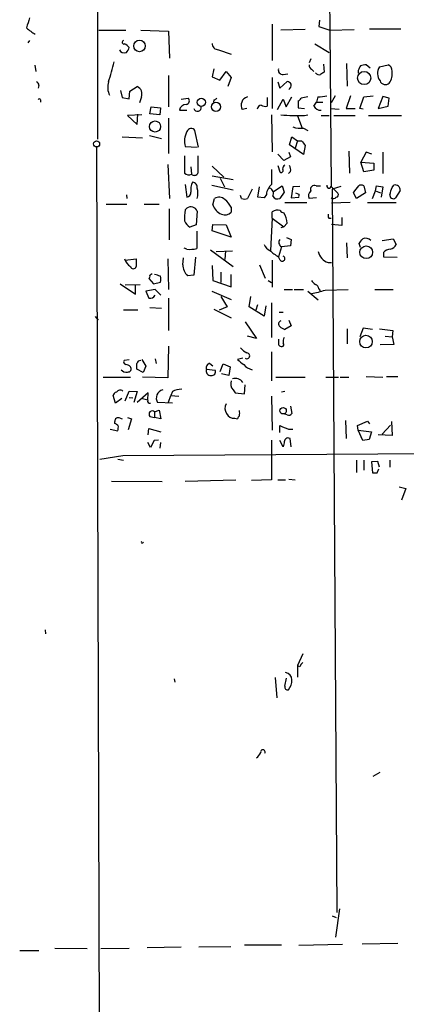
# Model space of a CAD drawing. Extents: x 3 to 733, y 214 to 1099.
# Drawn here: x 3 to 60, y 858 to 1002 of the extents above; entities that cross this region are included whole.
import ezdxf

# ---------------------------------------------------------------- set-up
doc = ezdxf.new("R2010")
doc.units = 0
doc.header["$MEASUREMENT"] = 0
doc.layers.add('MAIN', color=5, linetype='CONTINUOUS')

msp = doc.modelspace()

# ---------------------------------------------------------------- linework, layer by layer
at = {"layer": 'MAIN'}
for p, q in [((14.3933, 1042.4698), (14.3933, 984.7271)), ((48.3447, 1021.7265), (48.514, 1000.7291)), ((46.99, 1002.1685), (46.9053, 1001.2371)), ((14.5627, 1000.7291), (18.542, 1000.7291)), ((20.7433, 1000.7291), (24.8073, 1000.5598)), ((24.8073, 1000.5598), (24.9767, 996.5805)), ((40.0473, 1001.5758), (40.0473, 996.2418)), ((44.8733, 1000.8138), (41.3173, 1000.7291)), ((46.9053, 1001.2371), (48.514, 1000.7291)), ((48.514, 1000.7291), (52.07, 1000.8138)), ((48.514, 1000.7291), (48.6833, 977.7845)), ((54.356, 1000.8985), (58.928, 1000.8985)), ((4.4027, 999.2051), (4.1487, 998.8665)), ((32.1733, 997.8505), (34.036, 997.1731)), ((46.3127, 998.6971), (48.4293, 997.4271)), ((45.72, 996.4958), (45.466, 995.9031)), ((5.1647, 995.5645), (5.334, 994.6331)), ((31.496, 995.0565), (31.242, 993.8711)), ((32.3427, 993.3631), (33.274, 994.6331)), ((33.274, 994.6331), (34.036, 993.7865)), ((45.8047, 994.9718), (46.1433, 994.6331)), ((47.5827, 995.7338), (47.6673, 994.5485)), ((50.9693, 995.8185), (51.054, 992.5165)), ((52.6627, 994.8025), (52.6627, 994.3791)), ((54.4407, 995.1411), (53.848, 995.6491)), ((55.7953, 995.3105), (57.0653, 995.6491)), ((24.8073, 994.0405), (24.8073, 989.4685)), ((31.242, 993.8711), (32.3427, 993.3631)), ((34.036, 993.7865), (33.528, 992.4318)), ((40.0473, 993.7865), (40.0473, 989.2145)), ((41.148, 992.1778), (42.2487, 993.1938)), ((41.656, 994.2098), (42.3333, 994.2945)), ((5.7573, 992.6011), (5.6727, 992.1778)), ((17.78, 991.8391), (18.034, 990.8231)), ((19.05, 990.6538), (19.1347, 991.7545)), ((19.1347, 991.7545), (20.2353, 992.4318)), ((40.894, 993.1091), (41.148, 992.1778)), ((6.0113, 990.4845), (6.0113, 990.1458)), ((18.034, 990.8231), (19.05, 990.6538)), ((20.828, 990.9078), (20.574, 990.0611)), ((26.67, 990.5691), (27.686, 990.7385)), ((31.496, 990.4845), (31.4113, 990.1458)), ((39.2853, 990.8231), (39.2853, 989.5531)), ((40.8093, 989.0451), (41.656, 990.5691)), ((41.656, 990.5691), (42.0793, 989.4685)), ((42.0793, 989.4685), (42.926, 990.9078)), ((43.8573, 990.3151), (43.8573, 989.2991)), ((45.2967, 990.9078), (44.2807, 990.7385)), ((46.736, 990.9078), (46.5667, 990.1458)), ((49.276, 991.0771), (48.6833, 990.0611)), ((51.562, 991.0771), (50.8847, 989.2145)), ((52.9167, 989.2145), (53.5093, 990.9078)), ((53.5093, 990.9078), (54.864, 991.0771)), ((56.3033, 990.9925), (55.626, 989.2145)), ((57.2347, 990.7385), (56.3033, 990.9925)), ((57.0653, 989.5531), (57.2347, 990.7385)), ((22.098, 988.4525), (22.2673, 989.4685)), ((22.2673, 989.4685), (23.622, 989.2991)), ((23.622, 989.2991), (23.5373, 988.2831)), ((26.416, 988.9605), (27.5167, 988.9605)), ((36.322, 989.2145), (35.6447, 989.0451)), ((43.8573, 989.2991), (44.7887, 989.2145)), ((46.1433, 989.5531), (46.5667, 990.1458)), ((46.5667, 990.1458), (47.498, 990.1458)), ((48.5987, 989.2145), (49.8687, 989.1298)), ((50.8847, 989.2145), (52.2393, 989.2145)), ((53.4247, 989.1298), (52.9167, 989.2145)), ((55.626, 989.2145), (57.0653, 989.5531)), ((20.9127, 988.2831), (18.796, 988.1985)), ((18.796, 988.1985), (20.2353, 986.8438)), ((20.2353, 986.8438), (20.32, 988.3678)), ((23.5373, 988.2831), (22.098, 988.4525)), ((24.8073, 987.7751), (24.8073, 982.6105)), ((39.9627, 988.2831), (40.0473, 982.8645)), ((43.7727, 988.1138), (44.45, 986.3358)), ((44.7887, 988.1985), (45.2967, 988.2831)), ((47.244, 988.1985), (48.4293, 988.1985)), ((49.1067, 988.1985), (52.2393, 988.1985)), ((54.1867, 988.1985), (59.0127, 988.1985)), ((29.21, 983.5418), (28.702, 985.9971)), ((44.6193, 986.3358), (45.2967, 985.9971)), ((18.034, 985.0658), (20.9973, 984.8965)), ((22.0133, 985.2351), (23.7913, 984.8118)), ((42.5873, 983.8805), (42.926, 985.0658)), ((42.926, 985.0658), (43.7727, 984.4731)), ((14.224, 983.5418), (15.24, 663.4171)), ((27.2627, 983.6265), (29.0407, 983.5418)), ((44.6193, 982.4411), (42.5873, 983.8805)), ((43.7727, 984.4731), (43.434, 983.3725)), ((43.7727, 984.4731), (44.3653, 984.4731)), ((44.8733, 983.7958), (44.6193, 982.4411)), ((41.7407, 981.5945), (40.894, 982.5258)), ((42.7567, 982.1025), (41.7407, 981.5945)), ((42.5027, 982.7798), (42.7567, 982.1025)), ((51.308, 982.9491), (51.3927, 979.7318)), ((53.848, 982.7798), (53.086, 981.3405)), ((54.6947, 982.5258), (53.848, 982.7798)), ((56.3033, 982.7798), (56.3033, 979.6471)), ((24.7227, 981.0018), (24.9767, 976.0065)), ((28.1093, 980.6631), (28.194, 979.5625)), ((31.242, 980.7478), (32.9353, 979.1391)), ((40.894, 980.8325), (41.148, 979.9011)), ((53.086, 981.3405), (54.9487, 981.1711)), ((53.5093, 979.9011), (53.086, 981.3405)), ((54.9487, 981.1711), (54.9487, 980.1551)), ((31.242, 979.3085), (34.29, 978.8005)), ((32.4273, 978.9698), (33.02, 977.6998)), ((42.7567, 979.9858), (42.418, 979.6471)), ((54.9487, 980.1551), (53.5093, 979.9011)), ((27.2627, 978.0385), (27.5167, 976.1758)), ((31.1573, 977.9538), (34.29, 977.2765)), ((37.084, 977.3611), (36.4067, 976.0065)), ((37.9307, 976.1758), (38.1847, 977.6998)), ((40.2167, 977.0225), (41.4867, 977.8691)), ((41.4867, 977.8691), (41.8253, 976.9378)), ((43.0953, 977.6998), (42.8413, 976.0911)), ((44.1113, 977.7845), (43.0953, 977.6998)), ((46.482, 977.8691), (47.1593, 977.8691)), ((48.6833, 977.7845), (49.6993, 976.7685)), ((50.1227, 977.7845), (48.8527, 977.3611)), ((48.8527, 977.3611), (49.53, 871.1891)), ((53.5093, 977.8691), (53.7633, 976.8531)), ((55.2027, 977.1071), (55.372, 977.8691)), ((55.372, 977.8691), (56.3033, 977.6998)), ((56.3033, 977.6998), (56.0493, 976.1758)), ((57.658, 977.6151), (57.912, 977.9538)), ((18.6267, 976.5145), (18.7113, 976.0065)), ((31.3267, 975.0751), (31.5807, 976.0065)), ((35.56, 976.0065), (35.3907, 976.4298)), ((38.862, 976.0911), (37.9307, 976.1758)), ((39.2007, 976.5991), (38.862, 976.0911)), ((41.8253, 976.9378), (41.148, 976.0065)), ((42.8413, 976.0911), (43.942, 976.1758)), ((44.0267, 976.5991), (43.5187, 976.7685)), ((46.5667, 976.0911), (45.466, 976.0065)), ((52.4087, 976.0065), (51.9853, 976.8531)), ((53.7633, 976.8531), (52.4087, 976.0065)), ((54.7793, 976.0065), (55.2027, 977.1071)), ((55.2027, 977.1071), (55.9647, 976.8531)), ((58.8433, 977.1918), (58.166, 976.0911)), ((15.6633, 975.1598), (18.7113, 975.1598)), ((21.2513, 975.1598), (23.4527, 975.1598)), ((24.892, 974.4825), (24.892, 969.9105)), ((27.2627, 974.3131), (27.5167, 974.5671)), ((34.036, 974.7365), (34.036, 973.9745)), ((41.91, 975.4138), (45.1273, 975.4138)), ((51.4773, 975.4138), (48.768, 975.3291)), ((54.0173, 975.4138), (58.2507, 975.4138)), ((29.0407, 974.1438), (28.8713, 972.1118)), ((40.0473, 973.1278), (39.7933, 968.3865)), ((40.0473, 973.1278), (40.0473, 974.0591)), ((40.0473, 973.1278), (41.7407, 971.8578)), ((48.3447, 973.1278), (48.6833, 973.1278)), ((50.292, 973.2125), (50.292, 972.0271)), ((28.8713, 972.1118), (27.94, 971.7731)), ((31.242, 971.2651), (31.3267, 972.1965)), ((31.3267, 972.1965), (33.274, 972.1118)), ((33.274, 972.1118), (34.036, 970.3338)), ((41.7407, 971.8578), (41.3173, 971.6885)), ((42.2487, 972.3658), (41.7407, 971.8578)), ((50.292, 972.0271), (48.768, 972.1965)), ((28.956, 971.1805), (28.956, 968.6405)), ((34.036, 970.3338), (31.242, 971.2651)), ((42.164, 970.2491), (42.8413, 969.9951)), ((56.2187, 969.8258), (57.8273, 970.0798)), ((57.8273, 970.0798), (58.2507, 969.2331)), ((27.5167, 968.5558), (27.0933, 968.7251)), ((41.402, 968.8945), (40.9787, 967.4551)), ((42.7567, 969.0638), (41.402, 968.8945)), ((42.8413, 969.9951), (42.7567, 969.0638)), ((50.9693, 969.4871), (51.054, 967.2858)), ((53.0013, 968.8098), (52.832, 969.4025)), ((26.924, 966.2698), (27.0087, 967.2858)), ((28.7867, 967.3705), (28.5327, 964.7458)), ((30.988, 968.4711), (34.29, 966.0158)), ((31.8347, 968.2171), (34.2053, 968.3018)), ((33.1893, 968.3018), (33.1047, 967.0318)), ((41.2327, 966.9471), (40.9787, 967.4551)), ((56.388, 968.0478), (56.388, 967.4551)), ((56.388, 967.4551), (58.42, 967.3705)), ((18.4573, 966.9471), (20.066, 967.1165)), ((20.066, 967.1165), (20.066, 966.0158)), ((24.7227, 967.1165), (24.8073, 962.6291)), ((31.242, 966.1851), (31.3267, 963.9838)), ((38.1847, 966.2698), (39.0313, 964.3225)), ((40.0473, 966.9471), (40.0473, 962.9678)), ((48.26, 966.6085), (48.768, 966.6085)), ((28.5327, 964.7458), (27.6013, 964.6611)), ((32.512, 965.1691), (32.512, 963.6451)), ((34.036, 963.0525), (34.036, 964.8305)), ((17.6953, 963.4758), (19.9813, 961.9518)), ((18.4573, 963.3065), (20.6587, 963.3911)), ((19.9813, 961.9518), (19.9813, 963.3911)), ((21.9287, 964.2378), (22.606, 963.4758)), ((22.606, 963.4758), (23.622, 963.7298)), ((31.3267, 963.9838), (34.036, 963.0525)), ((39.4547, 963.9838), (39.9627, 963.6451)), ((22.86, 962.6291), (21.5053, 962.3751)), ((21.5053, 962.3751), (21.9287, 961.3591)), ((23.7067, 961.7825), (22.86, 962.6291)), ((31.1573, 962.3751), (34.036, 961.1898)), ((32.512, 961.6131), (33.4433, 960.0891)), ((36.6607, 960.0891), (36.9147, 961.6131)), ((41.8253, 962.6291), (43.0107, 962.6291)), ((43.2647, 962.6291), (44.6193, 962.6291)), ((45.2967, 962.3751), (46.8207, 961.1051)), ((46.9053, 962.7138), (47.0747, 962.4598)), ((47.8367, 962.5445), (51.2233, 962.6291)), ((55.118, 962.6291), (57.8273, 962.6291)), ((22.098, 960.0045), (23.7913, 959.9198)), ((24.8073, 961.3591), (24.8073, 956.6178)), ((33.4433, 960.0891), (32.258, 959.5811)), ((38.862, 958.7345), (36.6607, 960.0891)), ((37.6767, 959.6658), (37.9307, 960.4278)), ((39.116, 960.2585), (38.862, 958.7345)), ((39.9627, 960.6818), (39.9627, 955.6018)), ((14.0547, 958.6498), (14.478, 958.1418)), ((18.2033, 959.6658), (20.32, 959.6658)), ((31.496, 959.7505), (34.036, 958.4805)), ((41.0633, 959.3271), (41.656, 959.3271)), ((36.068, 957.8878), (37.7613, 955.4325)), ((42.8413, 957.2951), (41.91, 956.7871)), ((42.5027, 958.1418), (42.8413, 957.2951)), ((37.7613, 955.4325), (36.4067, 955.7711)), ((51.054, 956.8718), (51.054, 954.6705)), ((53.4247, 956.9565), (52.9167, 955.6865)), ((54.7793, 956.7871), (53.4247, 956.9565)), ((55.7953, 956.8718), (57.7427, 956.6178)), ((56.642, 955.7711), (57.658, 955.6865)), ((57.7427, 956.6178), (57.658, 955.6865)), ((57.658, 955.6865), (57.912, 954.5858)), ((24.8073, 954.3318), (24.7227, 949.6751)), ((57.912, 954.5858), (55.88, 954.5011)), ((39.9627, 953.4851), (39.9627, 949.2518)), ((19.05, 952.2998), (18.288, 952.2151)), ((20.9127, 952.3845), (21.5053, 951.3685)), ((21.5053, 951.3685), (21.082, 950.4371)), ((22.86, 952.4691), (23.0293, 951.7918)), ((30.9033, 951.7918), (31.3267, 951.4531)), ((32.4273, 950.6065), (32.8507, 951.7071)), ((32.8507, 951.7071), (33.8667, 951.2838)), ((33.8667, 951.2838), (33.6973, 950.0138)), ((35.7293, 952.5538), (34.9673, 952.3845)), ((21.082, 950.4371), (20.1507, 950.9451)), ((30.3953, 950.9451), (31.6653, 950.7758)), ((33.6973, 950.0138), (32.5967, 950.2678)), ((53.848, 949.8445), (56.3033, 949.7598)), ((56.8113, 949.8445), (58.5047, 949.8445)), ((15.24, 949.7598), (19.2193, 949.7598)), ((24.7227, 949.6751), (20.9973, 949.7598)), ((35.9833, 947.3045), (36.068, 948.6591)), ((40.5553, 949.7598), (44.8733, 949.7598)), ((47.9213, 949.7598), (49.784, 949.7598)), ((50.038, 949.7598), (51.308, 949.7598)), ((17.018, 945.9498), (16.6793, 947.0505)), ((18.4573, 946.2885), (19.05, 947.7278)), ((19.05, 947.7278), (20.2353, 947.6431)), ((20.2353, 947.6431), (19.7273, 946.0345)), ((21.844, 947.4738), (20.2353, 946.0345)), ((21.7593, 946.3731), (21.844, 947.4738)), ((24.8073, 946.1191), (25.146, 947.0505)), ((25.4, 947.6431), (25.146, 947.0505)), ((25.146, 947.0505), (26.3313, 946.9658)), ((34.29, 947.8971), (34.6287, 947.4738)), ((34.6287, 947.4738), (35.9833, 947.3045)), ((39.9627, 946.9658), (40.0473, 941.9705)), ((41.91, 947.6431), (41.402, 947.5585)), ((17.9493, 946.6271), (17.018, 945.9498)), ((19.05, 946.7965), (19.558, 946.7118)), ((20.9973, 946.6271), (21.7593, 946.4578)), ((25.4, 945.9498), (23.1987, 946.0345)), ((42.7567, 945.5265), (42.926, 944.4258)), ((22.7753, 944.6798), (23.4527, 944.9338)), ((22.7753, 944.6798), (22.7753, 943.8331)), ((23.4527, 944.9338), (23.7067, 943.6638)), ((42.2487, 944.2565), (41.91, 944.3411)), ((16.9333, 942.9865), (16.9333, 943.2405)), ((17.6953, 943.7485), (18.034, 943.6638)), ((18.796, 943.8331), (19.3887, 943.6638)), ((19.3887, 943.6638), (18.8807, 942.0551)), ((22.098, 944.0025), (22.7753, 943.8331)), ((23.7067, 943.6638), (22.7753, 943.8331)), ((34.544, 943.7485), (34.9673, 943.6638)), ((41.148, 941.6318), (41.148, 942.6478)), ((50.8, 943.4098), (50.8847, 940.7851)), ((52.578, 942.6478), (54.0173, 943.3251)), ((52.6627, 941.9705), (52.578, 942.6478)), ((54.0173, 943.3251), (54.356, 942.9018)), ((56.2187, 941.3778), (57.404, 942.7325)), ((57.5733, 943.2405), (57.658, 941.2085)), ((16.256, 942.1398), (17.3567, 941.8858)), ((21.844, 941.2931), (21.9287, 942.2245)), ((21.9287, 942.2245), (23.7067, 941.7165)), ((42.418, 942.1398), (43.0953, 942.1398)), ((52.6627, 941.9705), (54.61, 941.7165)), ((53.34, 940.4465), (52.6627, 941.9705)), ((54.61, 941.7165), (54.2713, 940.6158)), ((57.658, 941.2085), (55.626, 941.2931)), ((22.1827, 939.4305), (21.7593, 940.1925)), ((22.6907, 940.4465), (22.1827, 939.4305)), ((23.368, 940.5311), (22.6907, 940.4465)), ((23.622, 940.1925), (23.5373, 939.3458)), ((39.9627, 940.5311), (39.9627, 934.6891)), ((41.656, 939.5151), (41.148, 940.4465)), ((41.8253, 940.1078), (41.656, 939.5151)), ((42.8413, 939.5151), (42.672, 940.7851)), ((54.2713, 940.6158), (53.34, 940.4465)), ((18.1187, 938.2451), (68.326, 938.5838)), ((14.732, 937.7371), (18.1187, 938.2451)), ((17.3567, 937.7371), (18.2033, 937.5678)), ((52.4087, 937.5678), (52.4087, 935.7898)), ((53.5093, 937.5678), (53.5093, 936.1285)), ((55.5413, 937.3985), (54.61, 937.3138)), ((54.61, 937.3138), (54.7793, 935.7051)), ((55.7953, 936.5518), (55.5413, 937.3985)), ((57.3193, 937.5678), (57.3193, 936.5518)), ((55.4567, 935.7051), (55.7107, 936.2978)), ((16.4253, 934.5198), (23.876, 934.4351)), ((27.2627, 934.5198), (34.7133, 934.6891)), ((39.9627, 934.6891), (36.9993, 934.6045)), ((40.894, 934.6891), (41.9947, 934.6891)), ((42.5027, 934.7738), (43.434, 934.6891)), ((58.674, 933.6731), (59.69, 933.4191)), ((59.69, 933.4191), (59.0127, 931.7258)), ((20.9973, 925.4605), (21.1667, 925.5451)), ((6.6887, 912.6758), (6.7733, 912.0831)), ((44.5347, 909.1198), (43.7727, 907.4265)), ((44.1113, 907.2571), (43.7727, 907.4265)), ((43.7727, 907.4265), (43.7727, 905.7331)), ((25.654, 905.4791), (25.7387, 904.9711)), ((40.4707, 905.6485), (40.7247, 902.6851)), ((41.91, 904.3785), (42.164, 905.5638)), ((54.864, 891.1705), (55.88, 891.7631)), ((48.8527, 870.6811), (49.4453, 870.4271)), ((49.9533, 871.6971), (49.3607, 867.5485)), ((21.6747, 866.0245), (26.67, 866.1091)), ((29.2947, 866.1091), (33.9513, 866.1938)), ((41.402, 866.3631), (35.9833, 866.3631)), ((43.942, 866.3631), (50.3767, 866.5325)), ((58.5047, 866.6171), (53.2553, 866.5325)), ((2.9633, 865.6011), (5.7573, 865.6011)), ((8.128, 865.9398), (12.8693, 865.8551)), ((14.9013, 865.8551), (19.05, 865.9398))]:
    msp.add_line(p, q, dxfattribs=at)
for centre, radius in [((20.5622, 998.3968), 0.8435), ((53.5556, 993.6876), 0.964), ((29.6467, 990.1215), 0.6006), ((31.7871, 989.4614), 0.6757), ((22.8459, 986.5672), 0.8153), ((14.2525, 984.024), 0.4513), ((53.8488, 968.1105), 0.9385), ((53.8203, 954.9951), 0.9288), ((41.6389, 944.8399), 0.4799)]:
    msp.add_circle(centre, radius, dxfattribs=at)
for centre, radius, start, end in [((59.0709, 985.6434), 57.2101, 162.856383, 164.358957), ((7.6935, 1004.8012), 5.2663, 225.147709, 242.346452), ((18.288, 998.9511), 0.2678, 108.441716, 288.441716), ((18.3304, 998.1468), 0.7783, 202.376932, 292.376932), ((17.3151, 996.5815), 2.3652, 42.818929, 63.439282), ((17.4224, 998.5947), 1.6774, 315.886457, 346.006836), ((32.1141, 998.7226), 0.8741, 176.116598, 273.883402), ((-12.94, 1002.9811), 30.5793, 341.165697, 346.94279), ((41.575, 994.8392), 0.6347, 159.977557, 277.333315), ((46.1433, 995.5645), 0.6826, 172.88019, 240.261365), ((222.1369, 910.5012), 189.2834, 153.323728, 153.552938), ((95.7535, 783.8704), 215.8849, 101.192759, 101.421922), ((57.2374, 994.3528), 1.7311, 146.411825, 218.359484), ((56.7065, 994.7665), 0.9527, 357.070024, 67.876971), ((55.312, 994.3369), 2.3767, 323.996554, 9.222153), ((41.9094, 992.0924), 1.1525, 36.041628, 72.877899), ((46.9477, 994.8448), 0.6693, 214.691906, 288.429535), ((132.0805, 867.3908), 152.6259, 123.578058, 123.807262), ((56.6702, 993.5606), 0.8391, 199.646475, 312.280579), ((5.3087, 992.6689), 0.4537, 351.405541, 75.969882), ((18.4349, 992.3396), 2.5517, 162.448399, 207.488935), ((19.7205, 991.3543), 1.1942, 338.042666, 64.462806), ((41.8752, 992.7436), 0.9665, 310.484912, 1.594926), ((5.842, 990.4845), 0.1693, 0, 180), ((27.364, 990.326), 0.5233, 277.465865, 52.024186), ((31.4537, 991.0347), 0.5518, 274.396316, 327.536771), ((36.7289, 989.6888), 1.2609, 104.805549, 210.698013), ((43.5604, 991.0354), 0.7791, 292.400936, 337.599064), ((44.6976, 1012.7234), 21.9106, 275.338088, 278.908732), ((27.3932, 988.8207), 0.9872, 87.747434, 171.858406), ((29.0759, 989.3721), 0.5657, 196.179164, 9.812007), ((38.608, 988.9605), 0.7806, 102.526419, 167.473581), ((39.0314, 990.4846), 0.9655, 232.127098, 285.246791), ((47.1876, 990.1743), 1.2151, 210.746223, 272.660372), ((43.6724, 1013.6564), 25.4824, 264.697112, 272.510747), ((28.1575, 985.5752), 0.6888, 37.769932, 158.485901), ((44.1961, 989.4704), 3.163, 249.633705, 277.688968), ((30.3245, 984.3885), 3.1552, 152.859972, 193.975465), ((213.9362, 1111.1282), 211.6502, 216.756616, 216.98581), ((662.1775, 981.0018), 635.0008, 179.8854085, 180.1145915), ((664.1248, 981.0018), 635.0008, 179.8854085, 180.1145915), ((590.2622, 979.1391), 550.3006, 179.885398, 180.114592), ((41.3597, 980.1128), 0.2994, 225, 45.013536), ((42.2346, 980.3385), 0.6634, 119.292832, 181.209139), ((41.6131, 980.1973), 1.163, 349.521979, 33.105242), ((27.8092, 980.3862), 0.9092, 226.03385, 295.040118), ((28.6015, 979.9673), 0.5743, 224.809556, 335.79136), ((30.3948, 977.2765), 2.3105, 151.55262, 188.429604), ((28.314, 977.6433), 0.7355, 351.176833, 86.156387), ((25.6959, 976.7685), 3.4305, 347.166122, 12.833878), ((41.2052, 976.4593), 2.0094, 128.195342, 176.010476), ((39.4003, 976.7521), 0.8373, 330.915486, 68.386662), ((46.2562, 977.3329), 0.5818, 67.16348, 202.83652), ((48.3758, 977.8298), 0.3109, 156.494086, 351.619631), ((-201.6016, 1167.837), 317.4605, 323.0155, 323.244712), ((53.1283, 977.15), 0.8138, 62.084062, 117.915938), ((-196.5187, 1061.7846), 267.7504, 341.448761, 341.677937), ((58.1275, 977.2671), 0.7197, 353.994744, 107.422886), ((27.3684, 976.9026), 0.7418, 281.532613, 2.720065), ((32.2338, 974.9418), 1.249, 45.791489, 121.525462), ((30.2674, 972.4919), 4.3864, 30.778273, 49.696373), ((35.9834, 976.8526), 0.9461, 243.415991, 296.578593), ((40.8093, 976.6839), 0.7574, 206.575202, 296.565051), ((44.4077, 976.3027), 0.4827, 142.11877, 195.242626), ((46.2079, 976.4149), 0.8469, 125.178252, 208.831838), ((49.0191, 976.5399), 0.5605, 233.195523, 319.492942), ((49.3747, 976.5568), 0.3875, 280.497939, 33.11188), ((57.8273, 976.4863), 0.5205, 167.480746, 310.597713), ((28.12, 973.784), 0.9885, 21.345042, 127.610645), ((33.3163, 975.6678), 2.076, 196.588746, 249.718848), ((34.4588, 973.1277), 7.2931, 170.64578, 183.326602), ((33.138, 974.8579), 1.2597, 244.549757, 315.469574), ((40.8094, 972.9582), 1.3389, 71.570464, 124.692988), ((41.8254, 974.5671), 0.6826, 209.738635, 262.87186), ((39.644, 972.3442), 2.6048, 0.475126, 36.396095), ((49.1903, 973.551), 0.9456, 169.674018, 206.58673), ((29.8886, 974.1447), 3.0695, 207.982668, 230.592127), ((-116.2549, 1096.7531), 211.6803, 323.014163, 323.243324), ((53.7583, 969.1394), 1.0292, 41.825847, 113.980011), ((27.9746, 973.0457), 4.5132, 264.176854, 282.559377), ((40.3011, 969.8257), 1.5563, 202.381136, 247.627074), ((41.8104, 969.5684), 0.7879, 147.211471, 238.783105), ((57.0933, 969.8121), 1.2941, 283.891284, 333.423069), ((43.3695, 972.0466), 5.1767, 224.994522, 242.493949), ((41.5326, 967.1804), 0.38, 217.880274, 71.05009), ((48.8807, 968.6121), 2.0975, 190.854576, 252.787418), ((57.503, 967.0878), 1.4713, 93.858111, 139.271992), ((20.1685, 967.6218), 1.8655, 195.715475, 239.415485), ((19.6427, 966.111), 0.4339, 192.672011, 347.325092), ((29.1841, 966.2744), 2.2601, 180.116614, 225.54675), ((21.632, 964.6189), 0.483, 307.902036, 15.233269), ((64.5873, 880.1655), 94.6529, 116.443665, 116.672875), ((22.4676, 962.2666), 2.5823, 63.445864, 83.156522), ((22.6063, 964.1532), 1.1004, 337.370923, 22.624271), ((47.1172, 964.7035), 1.4969, 208.737847, 241.253601), ((46.0952, 962.6353), 0.8139, 5.534773, 68.212969), ((22.0979, 962.2228), 0.8801, 258.916047, 329.98301), ((40.4018, 987.966), 26.4864, 281.770239, 286.302353), ((41.4726, 957.5858), 0.4962, 108.237781, 229.143208), ((42.3152, 958.4137), 1.6763, 225.870102, 256.011837), ((42.7986, 954.9669), 1.1621, 146.882912, 190.501532), ((41.2749, 954.628), 0.2992, 171.834695, 261.891564), ((210.2786, 955.0091), 169.3002, 179.885375, 180.114592), ((41.4444, 954.5434), 0.2993, 224.986465, 45.013536), ((37.7611, 956.0247), 3.0674, 219.397568, 242.020577), ((36.322, 952.8925), 0.4233, 233.132809, 90), ((18.6125, 952.0034), 0.3874, 146.880041, 259.51391), ((18.4784, 950.6487), 0.9759, 40.603205, 86.263254), ((18.8553, 950.9875), 0.4694, 262.743283, 39.145968), ((20.7549, 951.5725), 0.6428, 91.034172, 160.051164), ((-191.4992, 951.3685), 211.6503, 359.885382, 0.114591), ((30.9932, 951.1621), 0.6361, 98.125007, 199.947705), ((37.3389, 954.3331), 3.0695, 219.407873, 242.017332), ((37.4815, 952.7817), 1.9619, 216.218041, 258.310335), ((18.5843, 951.3893), 0.893, 216.310406, 283.714107), ((31.0133, 950.6826), 0.6714, 156.986288, 275.075452), ((31.1785, 950.5429), 0.5396, 258.69215, 25.567878), ((35.2788, 948.7837), 1.328, 159.361142, 221.88075), ((34.6615, 948.3345), 1.257, 31.847878, 111.280007), ((17.2723, 946.9655), 0.5991, 98.157154, 171.842846), ((17.7188, 947.2809), 0.5996, 48.176832, 152.422142), ((24.2829, 946.6781), 1.2608, 104.805549, 210.694106), ((26.6363, 945.5769), 2.4078, 87.181443, 120.893973), ((22.0839, 946.2744), 0.3393, 163.087238, 286.928918), ((34.4209, 945.2105), 1.3206, 150.284179, 216.455127), ((22.4366, 944.3411), 0.479, 45, 225), ((34.39, 944.8547), 1.1169, 202.581589, 277.925512), ((35.5182, 943.6211), 0.5526, 122.502209, 175.567893), ((33.9833, 944.4681), 1.2953, 342.894019, 17.105981), ((42.5027, 944.6799), 0.4937, 239.040224, 329.024302), ((17.4498, 943.2913), 0.519, 61.765797, 185.61722), ((-67.4953, 815.8056), 152.6538, 56.19278, 56.421942), ((15.8749, 942.436), 1.5806, 339.629778, 7.700518), ((168.7829, 1259.8934), 341.9582, 248.08399, 248.313173), ((42.418, 940.2347), 0.6062, 65.2275, 192.084854), ((55.118, 1105.0549), 169.3501, 269.885409, 270.114592), ((20.9127, 925.5451), 0.1198, 135, 315), ((45.212, 906.9184), 1.1516, 126.024081, 162.896174), ((41.8127, 905.3122), 1.1133, 359.876485, 80.590982), ((40.8843, 905.2211), 2.0436, 318.632354, 2.487604), ((42.2698, 904.2303), 0.3891, 157.613458, 292.386542), ((38.6704, 894.7398), 0.3312, 326.525816, 197.209558), ((36.5349, 895.4452), 1.9886, 308.076638, 336.171495)]:
    msp.add_arc(centre, radius, start, end, dxfattribs=at)

doc.saveas('drawing.dxf')
